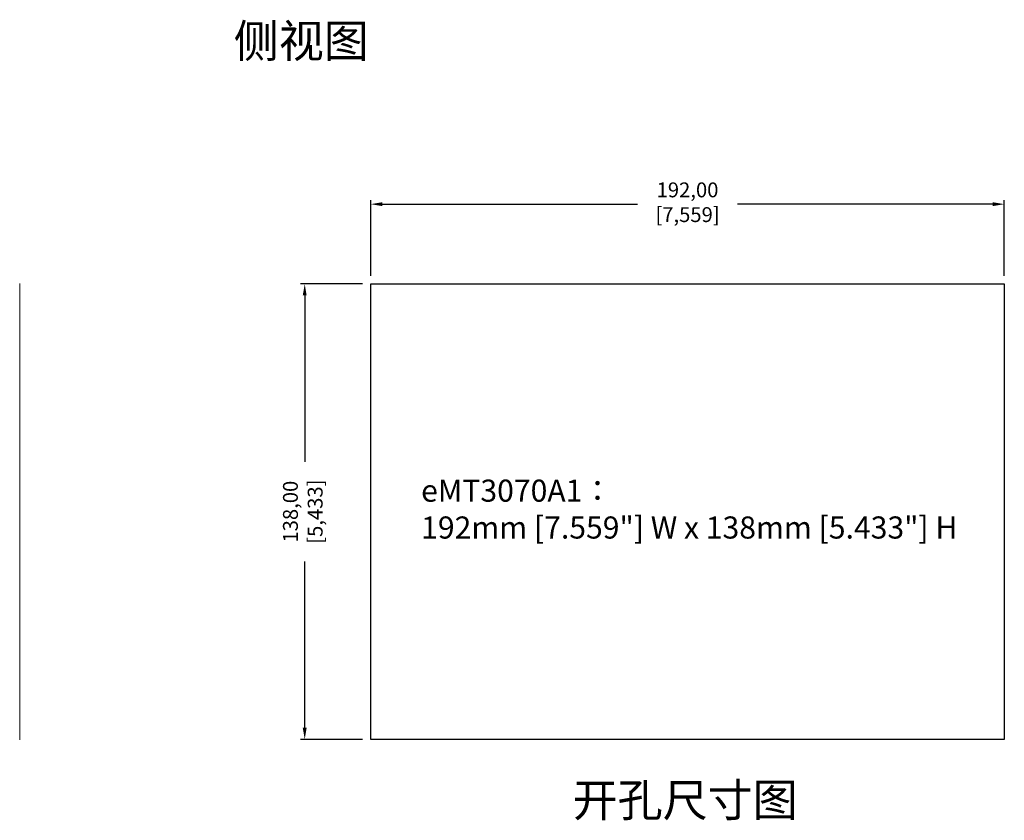
# Model space of a CAD drawing. Units: millimetres. Extents: x 120 to 1674, y 68 to 826.
# Drawn here: x 446 to 744, y 195 to 438 of the extents above; entities that cross this region are included whole.
import ezdxf

# ---------------------------------------------------------------- set-up
doc = ezdxf.new("R2010")
doc.units = ezdxf.units.MM
doc.layers.add('1', color=7, linetype='Continuous')
doc.layers.add('2', color=7, linetype='Continuous')
doc.styles.get("Standard").update_dxf_attribs({"font": 'txt', "bigfont": 'chineset.shx'})
doc.dimstyles.new('ISO-25', dxfattribs={"dimtxt": 4.5, "dimasz": 3.5, "dimexe": 1.25, "dimexo": 2.5, "dimgap": 0.5, "dimtad": 0, "dimtoh": 1, "dimzin": 1, "dimtxsty": 'Standard', "dimcen": 2.5, "dimadec": 0, "dimazin": 0, "dimtfac": 1, "dimtmove": 0, "dimatfit": 3, "dimfxl": 1, "dimarcsym": 0})

# ---------------------------------------------------------------- blocks, each defined once
blk = doc.blocks.new('*D10')
at = {"layer": '1', "color": 0, "lineweight": -2}
for p, q in [((552.43, 360.15), (552.43, 383.07)), ((744.43, 360.15), (744.43, 383.07)), ((555.93, 381.82), (633.3, 381.82)), ((740.93, 381.82), (663.55, 381.82))]:
    blk.add_line(p, q, dxfattribs=at)
at = {"layer": '1', "color": 0}
for points in [[(555.93, 382.41), (555.93, 381.24), (552.43, 381.82)], [(740.93, 381.24), (740.93, 382.41), (744.43, 381.82)]]:
    blk.add_solid(points, dxfattribs=at)
at = {"layer": 'Defpoints', "color": 0}
for p in [(552.43, 381.82), (552.43, 357.65), (744.43, 357.65)]:
    blk.add_point(p, dxfattribs=at)
at = {"layer": '1', "color": 0, "insert": (648.43, 381.82), "char_height": 4.5, "attachment_point": 5}
blk.add_mtext('192,00\\P [7,559]', dxfattribs=at)
blk = doc.blocks.new('*D11')
at = {"layer": '1', "color": 0, "lineweight": -2}
for p, q in [((549.93, 357.65), (531.18, 357.65)), ((532.43, 354.15), (532.43, 303.77)), ((532.43, 223.15), (532.43, 273.52)), ((549.93, 219.65), (531.18, 219.65))]:
    blk.add_line(p, q, dxfattribs=at)
at = {"layer": '1', "color": 0}
for points in [[(533.01, 354.15), (531.84, 354.15), (532.43, 357.65)], [(531.84, 223.15), (533.01, 223.15), (532.43, 219.65)]]:
    blk.add_solid(points, dxfattribs=at)
at = {"layer": 'Defpoints', "color": 0}
for p in [(552.43, 357.65), (532.43, 219.65), (552.43, 219.65)]:
    blk.add_point(p, dxfattribs=at)
at = {"layer": '1', "color": 0, "insert": (532.43, 288.65), "char_height": 4.5, "attachment_point": 5, "rotation": 90}
blk.add_mtext('138,00\\P [5,433]', dxfattribs=at)

msp = doc.modelspace()

# ---------------------------------------------------------------- linework, layer by layer
at = {"linetype": 'Continuous', "lineweight": 15}
msp.add_line((446.058, 357.827), (446.058, 219.468), dxfattribs=at)
msp.add_lwpolyline([(552.428, 357.648), (744.428, 357.648), (744.428, 219.648), (552.428, 219.648)], close=True)

# ---------------------------------------------------------------- texts
at = {"char_height": 10, "attachment_point": 5}
for s, insert in [('{\\pxqc;\\f標楷體|b0|i0|c0|p34;侧视图}', (531.387, 431.274)), ('{\\pxqc;\\f標楷體|b0|i0|c0|p34;开孔尺寸图}', (647.72, 201.274))]:
    msp.add_mtext(s, dxfattribs=dict(at, insert=insert))
at = {"layer": '2', "insert": (567.705, 289.43), "char_height": 6.7, "attachment_point": 4}
msp.add_mtext('{\\fTimes New Roman|b0|i0|c238|p18;eMT3070A1\\fTimes New Roman|b0|i0|c0|p18;： \\P192mm [7.559"] W x 138mm [5.433"] H}', dxfattribs=at)

# ---------------------------------------------------------------- dimensions: what is measured, and where the dimension line sits
at = {"layer": '1'}
for base, p1, p2, angle, picture, middle in [((552.428, 381.825), (744.428, 357.648), (552.428, 357.648), 180, '*D10', (648.428, 381.825)), ((532.428, 219.648), (552.428, 357.648), (552.428, 219.648), 270, '*D11', (532.428, 288.648))]:
    dim = msp.add_linear_dim(base=base, p1=p1, p2=p2, angle=angle, dimstyle='ISO-25', override={"dimpost": '\\X'}, dxfattribs=at)
    dim.commit()
    dim.dimension.update_dxf_attribs({"geometry": picture, "text_midpoint": middle, "dimtype": 161})

doc.saveas('drawing.dxf')
